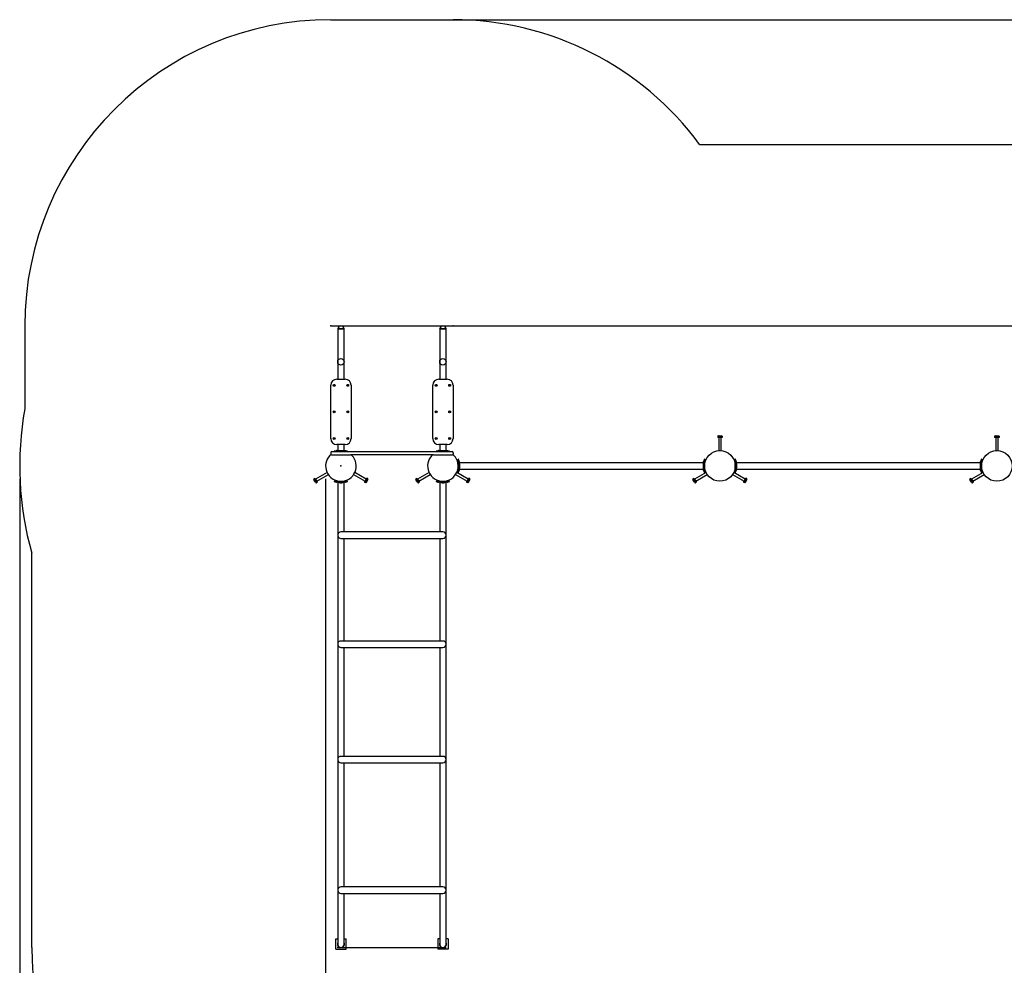
# Model space of a CAD drawing. Units: millimetres. Extents: x 3.8 to 22.8, y 2 to 14.7.
# Drawn here: x 3.8 to 8.7, y 10 to 14.7 of the extents above; entities that cross this region are included whole.
import ezdxf

# ---------------------------------------------------------------- set-up
doc = ezdxf.new("R2010")
doc.units = ezdxf.units.MM
doc.header["$LTSCALE"] = 100
doc.header["$PDSIZE"] = -1
doc.linetypes.add('SLD-Осевая', pattern=[0.01905, 0.01524, -0.00127, 0.00127, -0.00127])
doc.linetypes.add('SLD-Сплошная', pattern=[0])
doc.layers.add('ПРИМЕЧАНИЯ', color=7, linetype='SLD-Сплошная')
doc.styles.add('SLDTEXTSTYLE1', font='isocpeui.ttf')
doc.dimstyles.new('SLDDIMSTYLE3', dxfattribs={"dimtxt": 0.3, "dimasz": 0.3, "dimexe": 0, "dimexo": 0.0625, "dimgap": 0.075, "dimtad": 2, "dimrnd": 1e-09, "dimzin": 12, "dimdsep": 46, "dimtxsty": 'SLDTEXTSTYLE1', "dimsah": 1, "dimcen": 0.09, "dimadec": 0, "dimazin": 3, "dimtfac": 1, "dimtdec": 3, "dimtofl": 0, "dimtmove": 0, "dimatfit": 3, "dimfxl": 1, "dimfrac": 2, "dimtolj": 1, "dimtzin": 12, "dimarcsym": 0})

# ---------------------------------------------------------------- blocks, each defined once
blk = doc.blocks.new('_D_14')
at = {"layer": 'Defpoints', "color": 0, "transparency": 16777216}
for p in [(3.8389, 12.4695), (18.9444, 9.2035), (18.9444, 2.0922)]:
    blk.add_point(p, dxfattribs=at)
at = {"layer": 'ПРИМЕЧАНИЯ', "color": 0, "lineweight": -2, "transparency": 16777216}
for p, q in [((3.8389, 12.407), (3.8389, 2.0922)), ((18.9444, 9.141), (18.9444, 2.0922)), ((4.1389, 2.0922), (18.6444, 2.0922))]:
    blk.add_line(p, q, dxfattribs=at)
at = {"layer": 'ПРИМЕЧАНИЯ', "color": 0, "transparency": 16777216}
for points in [[(4.1389, 2.1422), (4.1389, 2.0422), (3.8389, 2.0922)], [(18.6444, 2.1422), (18.6444, 2.0422), (18.9444, 2.0922)]]:
    blk.add_solid(points, dxfattribs=at)
at = {"layer": 'ПРИМЕЧАНИЯ', "color": 0, "transparency": 16777216, "insert": (11.4434, 2.4672), "char_height": 0.3, "attachment_point": 2, "style": 'SLDTEXTSTYLE1'}
blk.add_mtext('\\A1;15.11', dxfattribs=at)
blk = doc.blocks.new('_D_28')
at = {"layer": 'Defpoints', "color": 0, "transparency": 16777216}
for p in [(5.3639, 14.656), (22.7664, 14.656), (12.6354, 4.8125)]:
    blk.add_point(p, dxfattribs=at)
at = {"layer": 'ПРИМЕЧАНИЯ', "color": 0, "lineweight": -2, "transparency": 16777216}
for p, q in [((5.4264, 14.656), (22.7664, 14.656)), ((22.7664, 5.1125), (22.7664, 14.356)), ((12.6979, 4.8125), (22.7664, 4.8125))]:
    blk.add_line(p, q, dxfattribs=at)
at = {"layer": 'ПРИМЕЧАНИЯ', "color": 0, "transparency": 16777216}
for points in [[(22.7164, 14.356), (22.8164, 14.356), (22.7664, 14.656)], [(22.7164, 5.1125), (22.8164, 5.1125), (22.7664, 4.8125)]]:
    blk.add_solid(points, dxfattribs=at)
at = {"layer": 'ПРИМЕЧАНИЯ', "color": 0, "transparency": 16777216, "insert": (22.3914, 9.9741), "char_height": 0.3, "attachment_point": 2, "rotation": 90, "style": 'SLDTEXTSTYLE1'}
blk.add_mtext('\\A1;9.84', dxfattribs=at)
blk = doc.blocks.new('*D32')
at = {"layer": 'Defpoints', "color": 0, "transparency": 16777216}
for p in [(5.3389, 12.4685), (17.4443, 9.5922), (17.4443, 3.2006)]:
    blk.add_point(p, dxfattribs=at)
at = {"layer": 'ПРИМЕЧАНИЯ', "color": 0, "lineweight": -2, "transparency": 16777216}
for p, q in [((5.3389, 12.406), (5.3389, 3.2006)), ((17.4443, 9.5297), (17.4443, 3.2006)), ((5.6389, 3.2006), (17.1443, 3.2006))]:
    blk.add_line(p, q, dxfattribs=at)
at = {"layer": 'ПРИМЕЧАНИЯ', "color": 0, "transparency": 16777216}
for points in [[(5.6389, 3.2506), (5.6389, 3.1506), (5.3389, 3.2006)], [(17.1443, 3.2506), (17.1443, 3.1506), (17.4443, 3.2006)]]:
    blk.add_solid(points, dxfattribs=at)
at = {"layer": 'ПРИМЕЧАНИЯ', "color": 0, "transparency": 16777216, "insert": (11.2469, 3.4256), "char_height": 0.3, "attachment_point": 5, "style": 'SLDTEXTSTYLE1'}
blk.add_mtext('\\A1;12.11', dxfattribs=at)
blk = doc.blocks.new('*D33')
at = {"layer": 'Defpoints', "color": 0, "transparency": 16777216}
for p in [(5.4139, 13.1552), (7.1001, 6.9025), (20.8199, 6.9025)]:
    blk.add_point(p, dxfattribs=at)
at = {"layer": 'ПРИМЕЧАНИЯ', "color": 0, "lineweight": -2, "transparency": 16777216}
for p, q in [((5.4764, 13.1552), (20.8199, 13.1552)), ((20.8199, 12.8552), (20.8199, 7.2025)), ((7.1626, 6.9025), (20.8199, 6.9025))]:
    blk.add_line(p, q, dxfattribs=at)
at = {"layer": 'ПРИМЕЧАНИЯ', "color": 0, "transparency": 16777216}
for points in [[(20.7699, 12.8552), (20.8699, 12.8552), (20.8199, 13.1552)], [(20.7699, 7.2025), (20.8699, 7.2025), (20.8199, 6.9025)]]:
    blk.add_solid(points, dxfattribs=at)
at = {"layer": 'ПРИМЕЧАНИЯ', "color": 0, "transparency": 16777216, "insert": (20.5949, 10.0289), "char_height": 0.3, "attachment_point": 5, "rotation": 90, "style": 'SLDTEXTSTYLE1'}
blk.add_mtext('\\A1;6.25', dxfattribs=at)

msp = doc.modelspace()

# ---------------------------------------------------------------- linework, layer by layer
at = {"color": 252, "linetype": 'SLD-Сплошная', "true_color": 0x939598}
for p, q in [((5.3639, 14.656), (5.9639, 14.656)), ((7.1724, 14.0445), (9.1693, 14.0445)), ((3.8639, 13.156), (3.8639, 12.749)), ((3.8979, 10.1101), (3.8979, 12.0425))]:
    msp.add_line(p, q, dxfattribs=at)
at = {"color": 7, "linetype": 'SLD-Осевая'}
for p, q in [((5.3639, 13.156), (5.9639, 13.156)), ((5.3979, 10.1101), (5.9299, 10.1101))]:
    msp.add_line(p, q, dxfattribs=at)
at = {"color": 7, "linetype": 'SLD-Сплошная', "lineweight": 25}
for p, q in [((5.3979, 13.1415), (5.3979, 12.8945)), ((5.4008, 13.1415), (5.3979, 13.1415)), ((5.3979, 13.1415), (5.4299, 13.1415)), ((5.4299, 13.1415), (5.4008, 13.1415)), ((5.4299, 12.8945), (5.4299, 13.1415)), ((5.8979, 13.1415), (5.8979, 12.8945)), ((5.9008, 13.1415), (5.8979, 13.1415)), ((5.8979, 13.1415), (5.9299, 13.1415)), ((5.9299, 13.1415), (5.9008, 13.1415)), ((5.9299, 12.8945), (5.9299, 13.1415)), ((5.3939, 12.8945), (5.4139, 12.8945)), ((5.4139, 12.8945), (5.4339, 12.8945)), ((5.8939, 12.8945), (5.9139, 12.8945)), ((5.9139, 12.8945), (5.9339, 12.8945)), ((5.3639, 12.6045), (5.3639, 12.8645)), ((5.4639, 12.8645), (5.4639, 12.6045)), ((5.8639, 12.6045), (5.8639, 12.8645)), ((5.9639, 12.8645), (5.9639, 12.6045)), ((7.2634, 12.6175), (7.2609, 12.6161)), ((7.2609, 12.6161), (7.2609, 12.6095)), ((7.2664, 12.6095), (7.2609, 12.6095)), ((7.2634, 12.6175), (7.2719, 12.6175)), ((7.2659, 12.6095), (7.2659, 12.5443)), ((7.2664, 12.6161), (7.2664, 12.6095)), ((7.2773, 12.6095), (7.2664, 12.6095)), ((7.2719, 12.6175), (7.2804, 12.6175)), ((7.2773, 12.6161), (7.2773, 12.6095)), ((7.2828, 12.6095), (7.2773, 12.6095)), ((7.2779, 12.5443), (7.2779, 12.6095)), ((7.2828, 12.6161), (7.2804, 12.6175)), ((7.2828, 12.6161), (7.2828, 12.6095)), ((8.6214, 12.6175), (8.6189, 12.6161)), ((8.6189, 12.6161), (8.6189, 12.6095)), ((8.6244, 12.6095), (8.6189, 12.6095)), ((8.6214, 12.6175), (8.6299, 12.6175)), ((8.6239, 12.6095), (8.6239, 12.5443)), ((8.6244, 12.6161), (8.6244, 12.6095)), ((8.6353, 12.6095), (8.6244, 12.6095)), ((8.6299, 12.6175), (8.6384, 12.6175)), ((8.6353, 12.6161), (8.6353, 12.6095)), ((8.6408, 12.6095), (8.6353, 12.6095)), ((8.6359, 12.5443), (8.6359, 12.6095)), ((8.6408, 12.6161), (8.6384, 12.6175)), ((8.6408, 12.6161), (8.6408, 12.6095)), ((5.4139, 12.5745), (5.3939, 12.5745)), ((5.3979, 12.5745), (5.3979, 12.5445)), ((5.4339, 12.5745), (5.4139, 12.5745)), ((5.4299, 12.5445), (5.4299, 12.5745)), ((5.9139, 12.5745), (5.8939, 12.5745)), ((5.8979, 12.5745), (5.8979, 12.5445)), ((5.9339, 12.5745), (5.9139, 12.5745)), ((5.9299, 12.5445), (5.9299, 12.5745)), ((5.3639, 12.5345), (5.3639, 12.5295)), ((5.3669, 12.5245), (5.4608, 12.5245)), ((5.3689, 12.5395), (5.3839, 12.5395)), ((5.3814, 12.5415), (5.3814, 12.5395)), ((5.3818, 12.5415), (5.3814, 12.5415)), ((5.3892, 12.5415), (5.3818, 12.5415)), ((5.3839, 12.5395), (5.9439, 12.5395)), ((5.3897, 12.5439), (5.3863, 12.5419)), ((5.4385, 12.5415), (5.3892, 12.5415)), ((5.3922, 12.5445), (5.4355, 12.5445)), ((5.4123, 12.5431), (5.4104, 12.5431)), ((5.4174, 12.5431), (5.4123, 12.5431)), ((5.4414, 12.5419), (5.438, 12.5439)), ((5.4459, 12.5415), (5.4385, 12.5415)), ((5.4464, 12.5415), (5.4459, 12.5415)), ((5.4464, 12.5395), (5.4464, 12.5415)), ((5.8669, 12.5245), (5.4608, 12.5245)), ((5.8669, 12.5245), (5.9608, 12.5245)), ((5.8814, 12.5415), (5.8814, 12.5395)), ((5.8818, 12.5415), (5.8814, 12.5415)), ((5.8892, 12.5415), (5.8818, 12.5415)), ((5.8897, 12.5439), (5.8863, 12.5419)), ((5.9385, 12.5415), (5.8892, 12.5415)), ((5.8922, 12.5445), (5.9355, 12.5445)), ((5.9174, 12.5431), (5.9104, 12.5431)), ((5.9414, 12.5419), (5.938, 12.5439)), ((5.9459, 12.5415), (5.9385, 12.5415)), ((5.9439, 12.5395), (5.9589, 12.5395)), ((5.9464, 12.5415), (5.9459, 12.5415)), ((5.9464, 12.5395), (5.9464, 12.5415)), ((5.9639, 12.5345), (5.9639, 12.5295)), ((5.9889, 12.4725), (5.9888, 12.4725)), ((5.9888, 12.4666), (5.9889, 12.4666)), ((5.9909, 12.502), (5.9889, 12.502)), ((5.9889, 12.5016), (5.9889, 12.502)), ((5.9889, 12.4942), (5.9889, 12.5016)), ((5.9889, 12.4449), (5.9889, 12.4942)), ((5.9909, 12.5016), (5.9909, 12.502)), ((5.9909, 12.4942), (5.9909, 12.5016)), ((5.9909, 12.4449), (5.9909, 12.4942)), ((5.9916, 12.4725), (5.9909, 12.4725)), ((5.9909, 12.4666), (5.9916, 12.4666)), ((5.9932, 12.4937), (5.9913, 12.497)), ((5.9929, 12.4724), (5.9916, 12.4725)), ((5.9916, 12.4725), (5.9916, 12.4666)), ((5.9916, 12.4666), (5.9916, 12.4725)), ((5.9916, 12.4666), (5.9929, 12.4666)), ((5.9947, 12.4802), (5.9929, 12.4802)), ((5.9929, 12.4802), (5.9929, 12.4589)), ((5.9929, 12.4589), (5.9947, 12.4589)), ((5.9939, 12.4912), (5.9939, 12.4802)), ((7.1919, 12.4855), (5.9939, 12.4855)), ((5.9939, 12.4589), (5.9939, 12.4479)), ((5.9947, 12.4802), (5.9947, 12.4589)), ((5.9965, 12.466), (5.9965, 12.473)), ((7.1893, 12.473), (7.1893, 12.466)), ((7.1929, 12.4802), (7.1911, 12.4802)), ((7.1911, 12.4783), (7.1911, 12.4802)), ((7.1911, 12.4589), (7.1911, 12.4783)), ((7.1911, 12.4589), (7.1929, 12.4589)), ((7.1919, 12.4802), (7.1919, 12.4912)), ((7.1919, 12.4479), (7.1919, 12.4589)), ((7.1945, 12.497), (7.1925, 12.4937)), ((7.1929, 12.4783), (7.1929, 12.4802)), ((7.1929, 12.4589), (7.1929, 12.4783)), ((7.1941, 12.4725), (7.1929, 12.4724)), ((7.1929, 12.4666), (7.1941, 12.4666)), ((7.1949, 12.4725), (7.1941, 12.4725)), ((7.1941, 12.472), (7.1941, 12.4725)), ((7.1941, 12.4725), (7.1941, 12.472)), ((7.1941, 12.4666), (7.1941, 12.472)), ((7.1941, 12.472), (7.1941, 12.4666)), ((7.1941, 12.4666), (7.1949, 12.4666)), ((7.1969, 12.502), (7.1949, 12.502)), ((7.1949, 12.502), (7.1949, 12.5016)), ((7.1949, 12.5016), (7.1949, 12.4942)), ((7.1949, 12.4942), (7.1949, 12.4449)), ((7.1969, 12.502), (7.1969, 12.5016)), ((7.1969, 12.5016), (7.1969, 12.4942)), ((7.1969, 12.4942), (7.1969, 12.4449)), ((7.1969, 12.4725), (7.1969, 12.4725)), ((7.1969, 12.4666), (7.1969, 12.4666)), ((7.3469, 12.4725), (7.3468, 12.4725)), ((7.3468, 12.4666), (7.3469, 12.4666)), ((7.3489, 12.502), (7.3469, 12.502)), ((7.3469, 12.5016), (7.3469, 12.502)), ((7.3469, 12.4942), (7.3469, 12.5016)), ((7.3469, 12.4449), (7.3469, 12.4942)), ((7.3489, 12.5016), (7.3489, 12.502)), ((7.3489, 12.4942), (7.3489, 12.5016)), ((7.3489, 12.4449), (7.3489, 12.4942)), ((7.3496, 12.4725), (7.3489, 12.4725)), ((7.3489, 12.4666), (7.3496, 12.4666)), ((7.3512, 12.4937), (7.3493, 12.497)), ((7.3509, 12.4724), (7.3496, 12.4725)), ((7.3496, 12.4725), (7.3496, 12.4666)), ((7.3496, 12.4666), (7.3496, 12.4725)), ((7.3496, 12.4666), (7.3509, 12.4666)), ((7.3527, 12.4802), (7.3509, 12.4802)), ((7.3509, 12.4802), (7.3509, 12.4589)), ((7.3509, 12.4589), (7.3527, 12.4589)), ((7.3519, 12.4912), (7.3519, 12.4802)), ((8.5499, 12.4855), (7.3519, 12.4855)), ((7.3519, 12.4589), (7.3519, 12.4479)), ((7.3527, 12.4802), (7.3527, 12.4589)), ((7.3545, 12.466), (7.3545, 12.473)), ((8.5473, 12.473), (8.5473, 12.466)), ((8.5509, 12.4802), (8.5491, 12.4802)), ((8.5491, 12.4783), (8.5491, 12.4802)), ((8.5491, 12.4589), (8.5491, 12.4783)), ((8.5491, 12.4589), (8.5509, 12.4589)), ((8.5499, 12.4802), (8.5499, 12.4912)), ((8.5499, 12.4479), (8.5499, 12.4589)), ((8.5525, 12.497), (8.5505, 12.4937)), ((8.5509, 12.4783), (8.5509, 12.4802)), ((8.5509, 12.4589), (8.5509, 12.4783)), ((8.5521, 12.4725), (8.5509, 12.4724)), ((8.5509, 12.4666), (8.5521, 12.4666)), ((8.5529, 12.4725), (8.5521, 12.4725)), ((8.5521, 12.472), (8.5521, 12.4725)), ((8.5521, 12.4725), (8.5521, 12.472)), ((8.5521, 12.4666), (8.5521, 12.472)), ((8.5521, 12.472), (8.5521, 12.4666)), ((8.5521, 12.4666), (8.5529, 12.4666)), ((8.5549, 12.502), (8.5529, 12.502)), ((8.5529, 12.502), (8.5529, 12.5016)), ((8.5529, 12.5016), (8.5529, 12.4942)), ((8.5529, 12.4942), (8.5529, 12.4449)), ((8.5549, 12.502), (8.5549, 12.5016)), ((8.5549, 12.5016), (8.5549, 12.4942)), ((8.5549, 12.4942), (8.5549, 12.4449)), ((8.5549, 12.4725), (8.5549, 12.4725)), ((8.5549, 12.4666), (8.5549, 12.4666)), ((5.2814, 12.4057), (5.2871, 12.409)), ((5.2871, 12.409), (5.2899, 12.4043)), ((5.3461, 12.4373), (5.2896, 12.4047)), ((5.2956, 12.3943), (5.3521, 12.427)), ((5.4756, 12.427), (5.5321, 12.3943)), ((5.5381, 12.4047), (5.4816, 12.4373)), ((5.5378, 12.4043), (5.5406, 12.409)), ((5.5463, 12.4057), (5.5406, 12.409)), ((5.7814, 12.4057), (5.7871, 12.409)), ((5.7871, 12.409), (5.7899, 12.4043)), ((5.8461, 12.4373), (5.7896, 12.4047)), ((5.7956, 12.3943), (5.8521, 12.427)), ((5.9756, 12.427), (6.0321, 12.3943)), ((6.0381, 12.4047), (5.9816, 12.4373)), ((5.9889, 12.4375), (5.9889, 12.4449)), ((5.9889, 12.437), (5.9889, 12.4375)), ((5.9889, 12.437), (5.9909, 12.437)), ((5.9909, 12.4375), (5.9909, 12.4449)), ((5.9909, 12.437), (5.9909, 12.4375)), ((5.9913, 12.442), (5.9932, 12.4454)), ((5.9939, 12.4535), (7.1919, 12.4535)), ((6.0378, 12.4043), (6.0406, 12.409)), ((6.0463, 12.4057), (6.0406, 12.409)), ((7.1394, 12.4057), (7.1451, 12.409)), ((7.1451, 12.409), (7.1479, 12.4043)), ((7.2041, 12.4373), (7.1476, 12.4047)), ((7.1536, 12.3943), (7.2101, 12.427)), ((7.1925, 12.4454), (7.1945, 12.442)), ((7.1949, 12.4449), (7.1949, 12.4375)), ((7.1949, 12.4375), (7.1949, 12.437)), ((7.1949, 12.437), (7.1969, 12.437)), ((7.1969, 12.4449), (7.1969, 12.4375)), ((7.1969, 12.4375), (7.1969, 12.437)), ((7.3336, 12.427), (7.3901, 12.3943)), ((7.3961, 12.4047), (7.3396, 12.4373)), ((7.3469, 12.4375), (7.3469, 12.4449)), ((7.3469, 12.437), (7.3469, 12.4375)), ((7.3469, 12.437), (7.3489, 12.437)), ((7.3489, 12.4375), (7.3489, 12.4449)), ((7.3489, 12.437), (7.3489, 12.4375)), ((7.3493, 12.442), (7.3512, 12.4454)), ((7.3519, 12.4535), (8.5499, 12.4535)), ((7.3958, 12.4043), (7.3986, 12.409)), ((7.4043, 12.4057), (7.3986, 12.409)), ((8.4974, 12.4057), (8.5031, 12.409)), ((8.5031, 12.409), (8.5059, 12.4043)), ((8.5621, 12.4373), (8.5056, 12.4047)), ((8.5116, 12.3943), (8.5681, 12.427)), ((8.5505, 12.4454), (8.5525, 12.442)), ((8.5529, 12.4449), (8.5529, 12.4375)), ((8.5529, 12.4375), (8.5529, 12.437)), ((8.5529, 12.437), (8.5549, 12.437)), ((8.5549, 12.4449), (8.5549, 12.4375)), ((8.5549, 12.4375), (8.5549, 12.437)), ((5.2814, 12.4057), (5.2814, 12.4029)), ((5.2857, 12.3955), (5.2814, 12.4029)), ((5.2842, 12.401), (5.2899, 12.4043)), ((5.2899, 12.3882), (5.2857, 12.3955)), ((5.2897, 12.3915), (5.2954, 12.3948)), ((5.2899, 12.4043), (5.2954, 12.3948)), ((5.2899, 12.3882), (5.2924, 12.3867)), ((5.2924, 12.3867), (5.2981, 12.39)), ((5.2954, 12.3948), (5.2981, 12.39)), ((5.3814, 12.3945), (5.3814, 12.3925)), ((5.3814, 12.3945), (5.3818, 12.3945)), ((5.3814, 12.3925), (5.3818, 12.3925)), ((5.3818, 12.3945), (5.3892, 12.3945)), ((5.3818, 12.3925), (5.3892, 12.3925)), ((5.3863, 12.3921), (5.3897, 12.3902)), ((5.3892, 12.3945), (5.4385, 12.3945)), ((5.3892, 12.3925), (5.4385, 12.3925)), ((5.4032, 12.3895), (5.3922, 12.3895)), ((5.3979, 12.3895), (5.3979, 10.2345)), ((5.4032, 12.3905), (5.4032, 12.3887)), ((5.4245, 12.3905), (5.4032, 12.3905)), ((5.4245, 12.3887), (5.4032, 12.3887)), ((5.4104, 12.3869), (5.4169, 12.3869)), ((5.4109, 12.3946), (5.4109, 12.3945)), ((5.4109, 12.3925), (5.4109, 12.3918)), ((5.4109, 12.3918), (5.411, 12.3905)), ((5.4168, 12.3918), (5.4109, 12.3918)), ((5.4109, 12.3918), (5.4168, 12.3918)), ((5.4168, 12.3945), (5.4168, 12.3946)), ((5.4168, 12.3918), (5.4168, 12.3925)), ((5.4168, 12.3905), (5.4168, 12.3918)), ((5.4169, 12.3869), (5.4174, 12.3869)), ((5.4245, 12.3887), (5.4245, 12.3905)), ((5.4355, 12.3895), (5.4245, 12.3895)), ((5.4299, 12.1465), (5.4299, 12.3895)), ((5.438, 12.3902), (5.4414, 12.3921)), ((5.4385, 12.3945), (5.4459, 12.3945)), ((5.4385, 12.3925), (5.4459, 12.3925)), ((5.4459, 12.3945), (5.4464, 12.3945)), ((5.4459, 12.3925), (5.4464, 12.3925)), ((5.4464, 12.3925), (5.4464, 12.3945)), ((5.5296, 12.39), (5.5324, 12.3948)), ((5.5353, 12.3867), (5.5296, 12.39)), ((5.5324, 12.3948), (5.5378, 12.4043)), ((5.538, 12.3915), (5.5324, 12.3948)), ((5.5353, 12.3867), (5.5378, 12.3882)), ((5.5435, 12.401), (5.5378, 12.4043)), ((5.5463, 12.4029), (5.5378, 12.3882)), ((5.5463, 12.4029), (5.5463, 12.4057)), ((5.7814, 12.4057), (5.7814, 12.4029)), ((5.7857, 12.3955), (5.7814, 12.4029)), ((5.7842, 12.401), (5.7899, 12.4043)), ((5.7899, 12.3882), (5.7857, 12.3955)), ((5.7897, 12.3915), (5.7954, 12.3948)), ((5.7899, 12.4043), (5.7954, 12.3948)), ((5.7899, 12.3882), (5.7924, 12.3867)), ((5.7924, 12.3867), (5.7981, 12.39)), ((5.7954, 12.3948), (5.7981, 12.39)), ((5.8814, 12.3945), (5.8814, 12.3925)), ((5.8814, 12.3945), (5.8818, 12.3945)), ((5.8814, 12.3925), (5.8818, 12.3925)), ((5.8818, 12.3945), (5.8892, 12.3945)), ((5.8818, 12.3925), (5.8892, 12.3925)), ((5.8863, 12.3921), (5.8897, 12.3902)), ((5.8892, 12.3945), (5.9385, 12.3945)), ((5.8892, 12.3925), (5.9385, 12.3925)), ((5.9032, 12.3895), (5.8922, 12.3895)), ((5.8979, 12.3895), (5.8979, 12.1465)), ((5.9032, 12.3905), (5.9032, 12.3887)), ((5.9191, 12.3905), (5.9032, 12.3905)), ((5.9191, 12.3887), (5.9032, 12.3887)), ((5.9104, 12.3869), (5.9108, 12.3869)), ((5.9108, 12.3869), (5.9174, 12.3869)), ((5.9109, 12.3946), (5.9109, 12.3945)), ((5.9109, 12.3925), (5.9109, 12.3918)), ((5.9109, 12.3918), (5.911, 12.3905)), ((5.9153, 12.3918), (5.9109, 12.3918)), ((5.9109, 12.3918), (5.9153, 12.3918)), ((5.9168, 12.3918), (5.9153, 12.3918)), ((5.9153, 12.3918), (5.9168, 12.3918)), ((5.9168, 12.3945), (5.9168, 12.3946)), ((5.9168, 12.3918), (5.9168, 12.3925)), ((5.9168, 12.3905), (5.9168, 12.3918)), ((5.9245, 12.3905), (5.9191, 12.3905)), ((5.9245, 12.3887), (5.9191, 12.3887)), ((5.9245, 12.3887), (5.9245, 12.3905)), ((5.9355, 12.3895), (5.9245, 12.3895)), ((5.9299, 10.2345), (5.9299, 12.3895)), ((5.938, 12.3902), (5.9414, 12.3921)), ((5.9385, 12.3945), (5.9459, 12.3945)), ((5.9385, 12.3925), (5.9459, 12.3925)), ((5.9459, 12.3945), (5.9464, 12.3945)), ((5.9459, 12.3925), (5.9464, 12.3925)), ((5.9464, 12.3925), (5.9464, 12.3945)), ((6.0296, 12.39), (6.0324, 12.3948)), ((6.0353, 12.3867), (6.0296, 12.39)), ((6.0324, 12.3948), (6.0378, 12.4043)), ((6.038, 12.3915), (6.0324, 12.3948)), ((6.0353, 12.3867), (6.0378, 12.3882)), ((6.0435, 12.401), (6.0378, 12.4043)), ((6.0463, 12.4029), (6.0378, 12.3882)), ((6.0463, 12.4029), (6.0463, 12.4057)), ((7.1394, 12.4057), (7.1394, 12.4029)), ((7.1437, 12.3955), (7.1394, 12.4029)), ((7.1422, 12.401), (7.1479, 12.4043)), ((7.1479, 12.3882), (7.1437, 12.3955)), ((7.1477, 12.3915), (7.1534, 12.3948)), ((7.1479, 12.4043), (7.1534, 12.3948)), ((7.1479, 12.3882), (7.1504, 12.3867)), ((7.1504, 12.3867), (7.1561, 12.39)), ((7.1534, 12.3948), (7.1561, 12.39)), ((7.3876, 12.39), (7.3904, 12.3948)), ((7.3933, 12.3867), (7.3876, 12.39)), ((7.3904, 12.3948), (7.3958, 12.4043)), ((7.396, 12.3915), (7.3904, 12.3948)), ((7.3933, 12.3867), (7.3958, 12.3882)), ((7.4015, 12.401), (7.3958, 12.4043)), ((7.4043, 12.4029), (7.3958, 12.3882)), ((7.4043, 12.4029), (7.4043, 12.4057)), ((8.4974, 12.4057), (8.4974, 12.4029)), ((8.5017, 12.3955), (8.4974, 12.4029)), ((8.5002, 12.401), (8.5059, 12.4043)), ((8.5059, 12.3882), (8.5017, 12.3955)), ((8.5057, 12.3915), (8.5114, 12.3948)), ((8.5059, 12.4043), (8.5114, 12.3948)), ((8.5059, 12.3882), (8.5084, 12.3867)), ((8.5084, 12.3867), (8.5141, 12.39)), ((8.5114, 12.3948), (8.5141, 12.39)), ((5.5219, 12.1465), (5.4139, 12.1465)), ((5.8059, 12.1465), (5.5219, 12.1465)), ((5.9139, 12.1465), (5.8059, 12.1465)), ((5.4139, 12.1145), (5.5219, 12.1145)), ((5.4299, 11.6115), (5.4299, 12.1145)), ((5.5219, 12.1145), (5.8059, 12.1145)), ((5.8059, 12.1145), (5.9139, 12.1145)), ((5.8979, 12.1145), (5.8979, 11.6115)), ((5.5219, 11.6115), (5.4139, 11.6115)), ((5.8059, 11.6115), (5.5219, 11.6115)), ((5.9139, 11.6115), (5.8059, 11.6115)), ((5.4139, 11.5795), (5.5219, 11.5795)), ((5.4299, 11.0465), (5.4299, 11.5795)), ((5.5219, 11.5795), (5.8059, 11.5795)), ((5.8059, 11.5795), (5.9139, 11.5795)), ((5.8979, 11.5795), (5.8979, 11.0465)), ((5.5219, 11.0465), (5.4139, 11.0465)), ((5.4139, 11.0145), (5.5219, 11.0145)), ((5.4299, 10.4065), (5.4299, 11.0145)), ((5.8059, 11.0465), (5.5219, 11.0465)), ((5.5219, 11.0145), (5.8059, 11.0145)), ((5.9139, 11.0465), (5.8059, 11.0465)), ((5.8059, 11.0145), (5.9139, 11.0145)), ((5.8979, 11.0145), (5.8979, 10.4065)), ((5.5219, 10.4065), (5.4139, 10.4065)), ((5.8059, 10.4065), (5.5219, 10.4065)), ((5.9139, 10.4065), (5.8059, 10.4065)), ((5.4139, 10.3745), (5.5219, 10.3745)), ((5.4299, 10.2345), (5.4299, 10.3745)), ((5.5219, 10.3745), (5.8059, 10.3745)), ((5.8059, 10.3745), (5.9139, 10.3745)), ((5.8979, 10.3745), (5.8979, 10.2345)), ((5.3979, 10.2345), (5.3979, 10.1265)), ((5.4299, 10.1265), (5.4299, 10.2345)), ((5.8979, 10.2345), (5.8979, 10.1265)), ((5.9299, 10.1265), (5.9299, 10.2345)), ((5.3889, 10.1515), (5.3979, 10.1515)), ((5.3889, 10.1015), (5.3889, 10.1515)), ((5.4299, 10.1515), (5.4389, 10.1515)), ((5.4389, 10.1015), (5.4389, 10.1515)), ((5.8889, 10.1515), (5.8889, 10.1015)), ((5.8979, 10.1515), (5.8889, 10.1515)), ((5.9389, 10.1515), (5.9299, 10.1515)), ((5.9389, 10.1515), (5.9389, 10.1015)), ((5.3889, 10.1015), (5.4389, 10.1015)), ((5.9389, 10.1015), (5.8889, 10.1015))]:
    msp.add_line(p, q, dxfattribs=at)
at = {"color": 7, "linetype": 'SLD-Сплошная', "lineweight": 25, "flags": 128}
for points in [[(5.468, 12.5215), (5.4673, 12.5221), (5.4648, 12.5245)], [(5.8629, 12.5245), (5.8604, 12.5221), (5.8597, 12.5215)], [(5.4309, 10.1291), (5.4304, 10.1315), (5.4299, 10.133)], [(5.9309, 10.1291), (5.9304, 10.1315), (5.9299, 10.133)]]:
    msp.add_lwpolyline(points, dxfattribs=at)
at = {"color": 7, "linetype": 'SLD-Сплошная', "lineweight": 25}
for centre, radius in [((5.4139, 12.9795), 0.016), ((5.9139, 12.9795), 0.016), ((5.3809, 12.8645), 0.0047), ((5.3809, 12.8645), 0.00468), ((5.3809, 12.8645), 0.00218), ((5.3809, 12.8645), 0.00145), ((5.3809, 12.8645), 0.00133), ((5.4469, 12.8645), 0.0047), ((5.4469, 12.8645), 0.00468), ((5.4469, 12.8645), 0.00218), ((5.4469, 12.8645), 0.00145), ((5.4469, 12.8645), 0.00132), ((5.8809, 12.8645), 0.0047), ((5.8809, 12.8645), 0.00468), ((5.8809, 12.8645), 0.00218), ((5.8809, 12.8645), 0.00145), ((5.8809, 12.8645), 0.00133), ((5.9469, 12.8645), 0.0047), ((5.9469, 12.8645), 0.00468), ((5.9469, 12.8645), 0.00218), ((5.9469, 12.8645), 0.00145), ((5.9469, 12.8645), 0.00132), ((5.3809, 12.7345), 0.0047), ((5.3809, 12.7345), 0.00468), ((5.3809, 12.7345), 0.00218), ((5.3809, 12.7345), 0.00145), ((5.3809, 12.7345), 0.00133), ((5.4469, 12.7345), 0.0047), ((5.4469, 12.7345), 0.00468), ((5.4469, 12.7345), 0.00218), ((5.4469, 12.7345), 0.00145), ((5.4469, 12.7345), 0.00133), ((5.8809, 12.7345), 0.0047), ((5.8809, 12.7345), 0.00468), ((5.8809, 12.7345), 0.00218), ((5.8809, 12.7345), 0.00145), ((5.8809, 12.7345), 0.00133), ((5.9469, 12.7345), 0.0047), ((5.9469, 12.7345), 0.00468), ((5.9469, 12.7345), 0.00218), ((5.9469, 12.7345), 0.00145), ((5.9469, 12.7345), 0.00132), ((5.3809, 12.6045), 0.0047), ((5.3809, 12.6045), 0.00468), ((5.3809, 12.6045), 0.00218), ((5.3809, 12.6045), 0.00145), ((5.3809, 12.6045), 0.00133), ((5.4469, 12.6045), 0.0047), ((5.4469, 12.6045), 0.00468), ((5.4469, 12.6045), 0.00218), ((5.4469, 12.6045), 0.00145), ((5.4469, 12.6045), 0.00132), ((5.8809, 12.6045), 0.0047), ((5.8809, 12.6045), 0.00468), ((5.8809, 12.6045), 0.00218), ((5.8809, 12.6045), 0.00145), ((5.8809, 12.6045), 0.00132), ((5.9469, 12.6045), 0.0047), ((5.9469, 12.6045), 0.00468), ((5.9469, 12.6045), 0.00218), ((5.9469, 12.6045), 0.00145), ((5.9469, 12.6045), 0.00133), ((7.2719, 12.4695), 0.075), ((8.6299, 12.4695), 0.075)]:
    msp.add_circle(centre, radius, dxfattribs=at)
at = {"color": 252, "linetype": 'SLD-Сплошная', "true_color": 0x939598}
for centre, radius, start, end in [((5.3639, 13.156), 1.5, 90, 180), ((5.9639, 13.156), 1.5, 36.3228, 90), ((5.4139, 12.4695), 1.575, 169.7778, 195.7322), ((5.3979, 10.1101), 1.5, 180, 256.5043)]:
    msp.add_arc(centre, radius, start, end, dxfattribs=at)
at = {"color": 7, "linetype": 'SLD-Сплошная', "lineweight": 25}
for centre, radius, start, end in [((5.4139, 13.139), 0.0162, 8.8946, 171.1054), ((5.9139, 13.139), 0.0162, 8.8946, 171.1054), ((5.3939, 12.8645), 0.03, 90, 180), ((5.4339, 12.8645), 0.03, 0, 90), ((5.8939, 12.8645), 0.03, 90, 180), ((5.9339, 12.8645), 0.03, 0, 90), ((5.3939, 12.6045), 0.03, 180, 270), ((5.4339, 12.6045), 0.03, 270, 0), ((5.8939, 12.6045), 0.03, 180, 270), ((5.9339, 12.6045), 0.03, 270, 0), ((7.2636, 12.612), 0.00497, 56.4991, 123.5009), ((7.2719, 12.5984), 0.0185, 72.7997, 107.2003), ((7.2801, 12.612), 0.00497, 56.4991, 123.5009), ((8.6216, 12.612), 0.00497, 56.4991, 123.5009), ((8.6299, 12.5984), 0.0185, 72.7997, 107.2003), ((8.6381, 12.612), 0.00497, 56.4991, 123.5009), ((5.4139, 12.4695), 0.075, 136.1869, 270), ((5.4139, 12.4695), 0.075, 130.6903, 136.1869), ((5.3669, 12.5145), 0.01, 90, 136.1869), ((5.4081, 12.4754), 0.0668, 130.1603, 136.0595), ((5.3689, 12.5345), 0.005, 90, 180), ((5.3689, 12.5295), 0.005, 180, 270), ((5.3849, 12.5445), 0.003, 270, 299.9816), ((5.3922, 12.5395), 0.005, 90, 119.9816), ((5.4104, 12.5383), 0.00481, 90, 138.1564), ((5.4139, 12.4695), 0.075, 270, 43.8131), ((5.4174, 12.5383), 0.00481, 41.8436, 90), ((5.4355, 12.5395), 0.005, 60.0184, 90), ((5.4429, 12.5445), 0.003, 240.0184, 270), ((5.4608, 12.5145), 0.01, 43.8131, 90), ((5.4186, 12.4742), 0.0684, 43.7966, 47.4107), ((5.9139, 12.4695), 0.075, 136.1869, 270), ((5.8669, 12.5145), 0.01, 90, 136.1869), ((5.9044, 12.4789), 0.0617, 132.3437, 136.0603), ((5.8849, 12.5445), 0.003, 270, 299.9816), ((5.8922, 12.5395), 0.005, 90, 119.9816), ((5.9104, 12.5383), 0.00481, 90, 138.1564), ((5.9139, 12.4695), 0.075, 270, 43.8131), ((5.9174, 12.5383), 0.00481, 41.8436, 90), ((5.9355, 12.5395), 0.005, 60.0184, 90), ((5.9429, 12.5445), 0.003, 240.0184, 270), ((5.9589, 12.5345), 0.005, 0, 90), ((5.9589, 12.5295), 0.005, 270, 0), ((5.9608, 12.5145), 0.01, 43.8131, 90), ((5.9149, 12.4706), 0.0736, 43.8481, 49.4436), ((5.9139, 12.4695), 0.075, 43.8453, 49.3097), ((5.9939, 12.4985), 0.003, 180, 209.9816), ((5.9889, 12.4912), 0.005, 0, 29.9816), ((5.9916, 12.473), 0.00481, 360, 51.282), ((5.9916, 12.466), 0.00481, 308.718, 0), ((7.1941, 12.473), 0.00481, 128.718, 180), ((7.1941, 12.466), 0.00481, 180, 231.282), ((7.1969, 12.4912), 0.005, 150.0184, 180), ((7.1919, 12.4985), 0.003, 330.0184, 0), ((7.3519, 12.4985), 0.003, 180, 209.9816), ((7.3469, 12.4912), 0.005, 0, 29.9816), ((7.3496, 12.473), 0.00481, 360, 51.282), ((7.3496, 12.466), 0.00481, 308.718, 0), ((8.5521, 12.473), 0.00481, 128.718, 180), ((8.5521, 12.466), 0.00481, 180, 231.282), ((8.5549, 12.4912), 0.005, 150.0184, 180), ((8.5499, 12.4985), 0.003, 330.0184, 0), ((5.9939, 12.4405), 0.003, 150.0184, 180), ((5.9889, 12.4479), 0.005, 330.0184, 0), ((7.1969, 12.4479), 0.005, 180, 209.9816), ((7.1919, 12.4405), 0.003, 0, 29.9816), ((7.3519, 12.4405), 0.003, 150.0184, 180), ((7.3469, 12.4479), 0.005, 330.0184, 0), ((8.5549, 12.4479), 0.005, 180, 209.9816), ((8.5499, 12.4405), 0.003, 360, 29.9816), ((5.2864, 12.4054), 0.00497, 176.4991, 243.5009), ((5.3023, 12.4051), 0.0185, 192.7997, 227.2003), ((5.2946, 12.3912), 0.00497, 176.4991, 243.5009), ((5.3849, 12.3895), 0.003, 60.0184, 90), ((5.3922, 12.3945), 0.005, 240.0184, 270), ((5.4104, 12.3917), 0.00481, 218.718, 270), ((5.4174, 12.3917), 0.00481, 270, 321.282), ((5.4355, 12.3945), 0.005, 270, 299.9816), ((5.4429, 12.3895), 0.003, 90, 119.9816), ((5.5331, 12.3912), 0.00497, 296.4991, 3.5009), ((5.5254, 12.4051), 0.0185, 312.7961, 347.2039), ((5.5413, 12.4054), 0.00497, 296.4991, 3.5009), ((5.7864, 12.4054), 0.00497, 176.4991, 243.5009), ((5.8023, 12.4051), 0.0185, 192.7997, 227.2003), ((5.7946, 12.3912), 0.00497, 176.4991, 243.5009), ((5.8849, 12.3895), 0.003, 60.0184, 90), ((5.8922, 12.3945), 0.005, 240.0184, 270), ((5.9104, 12.3917), 0.00481, 218.718, 270), ((5.9174, 12.3917), 0.00481, 270, 321.282), ((5.9355, 12.3945), 0.005, 270, 299.9816), ((5.9429, 12.3895), 0.003, 90, 119.9816), ((6.0331, 12.3912), 0.00497, 296.4991, 3.5009), ((6.0254, 12.4051), 0.0185, 312.7961, 347.2039), ((6.0413, 12.4054), 0.00497, 296.4991, 3.5009), ((7.1444, 12.4054), 0.00497, 176.4991, 243.5009), ((7.1603, 12.4051), 0.0185, 192.7997, 227.2003), ((7.1526, 12.3912), 0.00497, 176.4991, 243.5009), ((7.3911, 12.3912), 0.00497, 296.4991, 3.5009), ((7.3834, 12.4051), 0.0185, 312.7961, 347.2039), ((7.3993, 12.4054), 0.00497, 296.4991, 3.5009), ((8.5024, 12.4054), 0.00497, 176.4991, 243.5009), ((8.5183, 12.4051), 0.0185, 192.7997, 227.2003), ((8.5106, 12.3912), 0.00497, 176.4991, 243.5009), ((5.4139, 12.1305), 0.016, 90, 270), ((5.9139, 12.1305), 0.016, 270, 90), ((5.4139, 11.5955), 0.016, 90, 270), ((5.9139, 11.5955), 0.016, 270, 90), ((5.4139, 11.0305), 0.016, 90, 270), ((5.9139, 11.0305), 0.016, 270, 90), ((5.4139, 10.3905), 0.016, 90, 270), ((5.9139, 10.3905), 0.016, 270, 90), ((5.4139, 10.1265), 0.0172, 158.054, 8.6316), ((5.4139, 10.1265), 0.016, 180, 0), ((5.9139, 10.1265), 0.0172, 158.054, 8.6316), ((5.9139, 10.1265), 0.016, 180, 0)]:
    msp.add_arc(centre, radius, start, end, dxfattribs=at)
at = {"color": 7, "linetype": 'SLD-Сплошная'}
for p in [(5.3639, 13.156), (5.9639, 13.156), (5.4139, 12.4695), (5.3979, 10.1101)]:
    msp.add_point(p, dxfattribs=at)

# ---------------------------------------------------------------- dimensions: what is measured, and where the dimension line sits
at = {"layer": 'ПРИМЕЧАНИЯ', "color": 252, "true_color": 0x939598}
dim = msp.add_linear_dim(base=(22.7664, 14.656), p1=(12.6354, 4.8125), p2=(5.3639, 14.656), angle=90, dimstyle='SLDDIMSTYLE3', override={"dimtad": 3}, dxfattribs=at)
dim.commit()
dim.dimension.update_dxf_attribs({"geometry": '_D_28', "text_midpoint": (22.7664, 9.9741), "dimtype": 160})
at = {"layer": 'ПРИМЕЧАНИЯ', "color": 7}
dim = msp.add_linear_dim(base=(20.8199, 6.9025), p1=(5.4139, 13.1552), p2=(7.1001, 6.9025), angle=90, dimstyle='SLDDIMSTYLE3', override={"dimtad": 3}, dxfattribs=at)
dim.commit()
dim.dimension.update_dxf_attribs({"geometry": '*D33', "text_midpoint": (20.5949, 10.0289)})
at = {"layer": 'ПРИМЕЧАНИЯ', "color": 252, "true_color": 0x939598}
dim = msp.add_linear_dim(base=(18.9444, 2.0922), p1=(3.8389, 12.4695), p2=(18.9444, 9.2035), dimstyle='SLDDIMSTYLE3', override={"dimtad": 3}, dxfattribs=at)
dim.commit()
dim.dimension.update_dxf_attribs({"geometry": '_D_14', "text_midpoint": (11.4434, 2.0922), "dimtype": 160})
at = {"layer": 'ПРИМЕЧАНИЯ', "color": 7}
dim = msp.add_linear_dim(base=(17.4443, 3.2006), p1=(5.3389, 12.4685), p2=(17.4443, 9.5922), dimstyle='SLDDIMSTYLE3', override={"dimtad": 3}, dxfattribs=at)
dim.commit()
dim.dimension.update_dxf_attribs({"geometry": '*D32', "text_midpoint": (11.2469, 3.2006), "dimtype": 160})

doc.saveas('drawing.dxf')
